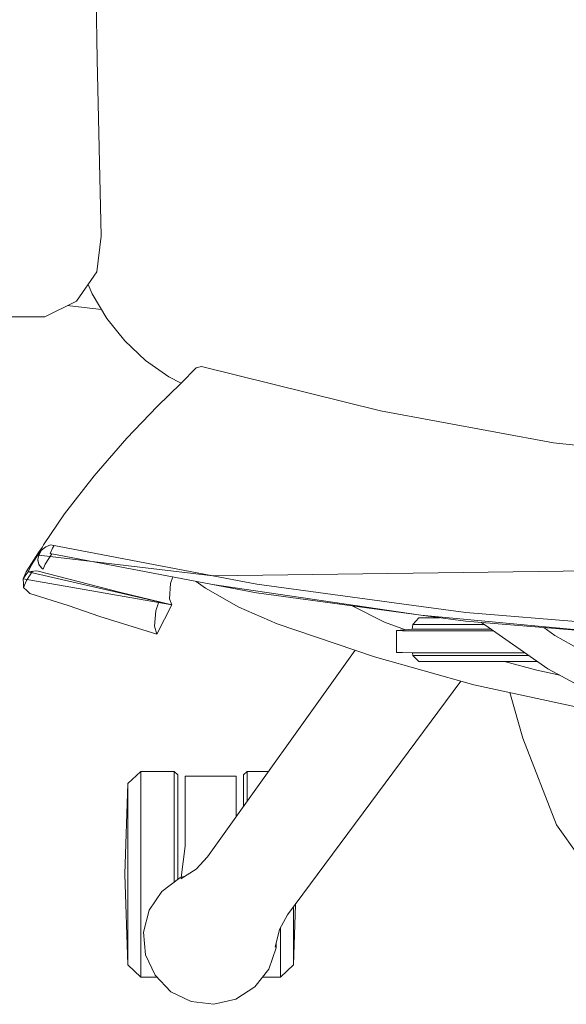
# Model space of a CAD drawing. Units: metres. Extents: x 86 to 217, y -113 to 1762.
# Drawn here: x 105 to 105, y 72 to 72 of the extents above; entities that cross this region are included whole.
import ezdxf

# ---------------------------------------------------------------- set-up
doc = ezdxf.new("R2010")
doc.units = ezdxf.units.M
doc.header["$MEASUREMENT"] = 0
doc.layers.add('A-FURN-SYMB', color=7, linetype='Continuous', lineweight=5)
doc.layers.add('lin', color=4, linetype='Continuous')

# ---------------------------------------------------------------- blocks, each defined once
blk = doc.blocks.new('sdgvd')
at = {"layer": 'A-FURN-SYMB', "color": 31}
for p, q in [((-50.7551, 335.38003), (-50.75413, 335.32434)), ((-50.7551, 335.38003), (-50.75413, 335.32434)), ((-50.7551, 335.38003), (-50.75413, 335.32434)), ((-50.75413, 335.32434), (-50.7529, 335.26861)), ((-50.75413, 335.32434), (-50.7529, 335.26861)), ((-50.75413, 335.32434), (-50.7529, 335.26861)), ((-50.7529, 335.26861), (-50.75422, 335.25738)), ((-50.7529, 335.26861), (-50.75422, 335.25738)), ((-50.7529, 335.26861), (-50.75422, 335.25738)), ((-50.75422, 335.25738), (-50.76062, 335.24816)), ((-50.75422, 335.25738), (-50.76062, 335.24816)), ((-50.75422, 335.25738), (-50.76062, 335.24816)), ((-50.75569, 335.25041), (-50.75696, 335.25343)), ((-50.75569, 335.25041), (-50.75696, 335.25343)), ((-50.75569, 335.25041), (-50.75696, 335.25343)), ((-50.76062, 335.24816), (-50.77065, 335.24315)), ((-50.76062, 335.24816), (-50.77065, 335.24315)), ((-50.76062, 335.24816), (-50.77065, 335.24315)), ((-50.75108, 335.24266), (-50.75569, 335.25041)), ((-50.75108, 335.24266), (-50.75569, 335.25041)), ((-50.75108, 335.24266), (-50.75569, 335.25041)), ((-50.76276, 335.24666), (-50.76342, 335.24676)), ((-50.76276, 335.24666), (-50.76342, 335.24676)), ((-50.76276, 335.24666), (-50.76342, 335.24676)), ((-50.75275, 335.24546), (-50.76276, 335.24666)), ((-50.75275, 335.24546), (-50.76276, 335.24666)), ((-50.75275, 335.24546), (-50.76276, 335.24666)), ((-50.77065, 335.24315), (-50.78194, 335.24323)), ((-50.77065, 335.24315), (-50.78194, 335.24323)), ((-50.77065, 335.24315), (-50.78194, 335.24323)), ((-50.74544, 335.23563), (-50.75108, 335.24266)), ((-50.74544, 335.23563), (-50.75108, 335.24266)), ((-50.74544, 335.23563), (-50.75108, 335.24266)), ((-50.7389, 335.22946), (-50.74544, 335.23563)), ((-50.7389, 335.22946), (-50.74544, 335.23563)), ((-50.7389, 335.22946), (-50.74544, 335.23563)), ((-50.73158, 335.22428), (-50.7389, 335.22946)), ((-50.73158, 335.22428), (-50.7389, 335.22946)), ((-50.73158, 335.22428), (-50.7389, 335.22946)), ((-50.72762, 335.22224), (-50.72291, 335.22712)), ((-50.72762, 335.22224), (-50.72291, 335.22712)), ((-50.72762, 335.22224), (-50.72291, 335.22712)), ((-50.72291, 335.22712), (-50.72122, 335.22758)), ((-50.72291, 335.22712), (-50.72122, 335.22758)), ((-50.72291, 335.22712), (-50.72122, 335.22758)), ((-50.72122, 335.22758), (-50.66479, 335.21356)), ((-50.72122, 335.22758), (-50.66479, 335.21356)), ((-50.72122, 335.22758), (-50.66479, 335.21356)), ((-50.72762, 335.22224), (-50.73158, 335.22428)), ((-50.72762, 335.22224), (-50.73158, 335.22428)), ((-50.72762, 335.22224), (-50.73158, 335.22428)), ((-50.73517, 335.21487), (-50.72762, 335.22224)), ((-50.73517, 335.21487), (-50.72762, 335.22224)), ((-50.73517, 335.21487), (-50.72762, 335.22224)), ((-50.73203, 335.21802), (-50.73228, 335.21769)), ((-50.73203, 335.21802), (-50.73228, 335.21769)), ((-50.73203, 335.21802), (-50.73228, 335.21769)), ((-50.73158, 335.21838), (-50.73203, 335.21802)), ((-50.73158, 335.21838), (-50.73203, 335.21802)), ((-50.73158, 335.21838), (-50.73203, 335.21802)), ((-50.74482, 335.20496), (-50.73517, 335.21487)), ((-50.74482, 335.20496), (-50.73517, 335.21487)), ((-50.74482, 335.20496), (-50.73517, 335.21487)), ((-50.66479, 335.21356), (-50.6103, 335.20349)), ((-50.66479, 335.21356), (-50.6103, 335.20349)), ((-50.66479, 335.21356), (-50.6103, 335.20349)), ((-50.75505, 335.19303), (-50.74482, 335.20496)), ((-50.75505, 335.19303), (-50.74482, 335.20496)), ((-50.75505, 335.19303), (-50.74482, 335.20496)), ((-50.6103, 335.20349), (-50.55709, 335.19744)), ((-50.6103, 335.20349), (-50.55709, 335.19744)), ((-50.6103, 335.20349), (-50.55709, 335.19744)), ((-50.76443, 335.18109), (-50.75505, 335.19303)), ((-50.76443, 335.18109), (-50.75505, 335.19303)), ((-50.76443, 335.18109), (-50.75505, 335.19303)), ((-50.77102, 335.17122), (-50.76443, 335.18109)), ((-50.77102, 335.17122), (-50.76443, 335.18109)), ((-50.77102, 335.17122), (-50.76443, 335.18109)), ((-50.77139, 335.17055), (-50.77241, 335.16911)), ((-50.77139, 335.17055), (-50.77241, 335.16911)), ((-50.77139, 335.17055), (-50.77241, 335.16911)), ((-50.7719, 335.16962), (-50.77102, 335.17122)), ((-50.7719, 335.16962), (-50.77102, 335.17122)), ((-50.7719, 335.16962), (-50.77102, 335.17122)), ((-50.77035, 335.17066), (-50.77166, 335.1696)), ((-50.77035, 335.17066), (-50.77166, 335.1696)), ((-50.77035, 335.17066), (-50.77166, 335.1696)), ((-50.76884, 335.1713), (-50.77035, 335.17066)), ((-50.76884, 335.1713), (-50.77035, 335.17066)), ((-50.76884, 335.1713), (-50.77035, 335.17066)), ((-50.71769, 335.16145), (-50.76884, 335.1713)), ((-50.71769, 335.16145), (-50.76884, 335.1713)), ((-50.71769, 335.16145), (-50.76884, 335.1713)), ((-50.76768, 335.17108), (-50.76823, 335.17025)), ((-50.76768, 335.17108), (-50.76823, 335.17025)), ((-50.76768, 335.17108), (-50.76823, 335.17025)), ((-50.77241, 335.16911), (-50.77649, 335.16274)), ((-50.77241, 335.16911), (-50.77649, 335.16274)), ((-50.77241, 335.16911), (-50.77649, 335.16274)), ((-50.77487, 335.16499), (-50.77202, 335.16932)), ((-50.77487, 335.16499), (-50.77202, 335.16932)), ((-50.77487, 335.16499), (-50.77202, 335.16932)), ((-50.77279, 335.16662), (-50.77252, 335.16803)), ((-50.77279, 335.16662), (-50.77252, 335.16803)), ((-50.77279, 335.16662), (-50.77252, 335.16803)), ((-50.77252, 335.16803), (-50.7719, 335.16962)), ((-50.77252, 335.16803), (-50.7719, 335.16962)), ((-50.77252, 335.16803), (-50.7719, 335.16962)), ((-50.77236, 335.16833), (-50.77252, 335.16803)), ((-50.77236, 335.16833), (-50.77252, 335.16803)), ((-50.77236, 335.16833), (-50.77252, 335.16803)), ((-50.77252, 335.16803), (-50.71769, 335.16145)), ((-50.77252, 335.16803), (-50.71769, 335.16145)), ((-50.77252, 335.16803), (-50.71769, 335.16145)), ((-50.77166, 335.1696), (-50.77236, 335.16833)), ((-50.77166, 335.1696), (-50.77236, 335.16833)), ((-50.77166, 335.1696), (-50.77236, 335.16833)), ((-50.76839, 335.16845), (-50.77057, 335.16517)), ((-50.76839, 335.16845), (-50.77057, 335.16517)), ((-50.76839, 335.16845), (-50.77057, 335.16517)), ((-50.76823, 335.17025), (-50.76892, 335.16855)), ((-50.76823, 335.17025), (-50.76892, 335.16855)), ((-50.76823, 335.17025), (-50.76892, 335.16855)), ((-50.76892, 335.16855), (-50.71776, 335.1587)), ((-50.76892, 335.16855), (-50.71776, 335.1587)), ((-50.76892, 335.16855), (-50.71776, 335.1587)), ((-50.23653, 335.16803), (-50.71769, 335.16145)), ((-50.23653, 335.16803), (-50.71769, 335.16145)), ((-50.23653, 335.16803), (-50.71769, 335.16145)), ((-50.77587, 335.16278), (-50.77487, 335.16499)), ((-50.77587, 335.16278), (-50.77487, 335.16499)), ((-50.77587, 335.16278), (-50.77487, 335.16499)), ((-50.77284, 335.16628), (-50.77279, 335.16662)), ((-50.77284, 335.16628), (-50.77279, 335.16662)), ((-50.77284, 335.16628), (-50.77279, 335.16662)), ((-50.77247, 335.16501), (-50.77284, 335.16628)), ((-50.77247, 335.16501), (-50.77284, 335.16628)), ((-50.77247, 335.16501), (-50.77284, 335.16628)), ((-50.77247, 335.16501), (-50.77279, 335.16662)), ((-50.77247, 335.16501), (-50.77279, 335.16662)), ((-50.77247, 335.16501), (-50.77279, 335.16662)), ((-50.77144, 335.16379), (-50.77247, 335.16501)), ((-50.77235, 335.1647), (-50.77247, 335.16501)), ((-50.77144, 335.16379), (-50.77247, 335.16501)), ((-50.77235, 335.1647), (-50.77247, 335.16501)), ((-50.77144, 335.16379), (-50.77247, 335.16501)), ((-50.77235, 335.1647), (-50.77247, 335.16501)), ((-50.77144, 335.16379), (-50.77235, 335.1647)), ((-50.77144, 335.16379), (-50.77235, 335.1647)), ((-50.77144, 335.16379), (-50.77235, 335.1647)), ((-50.77057, 335.16517), (-50.77119, 335.16355)), ((-50.77057, 335.16517), (-50.77119, 335.16355)), ((-50.77057, 335.16517), (-50.77119, 335.16355)), ((-50.77649, 335.16274), (-50.77746, 335.16054)), ((-50.77649, 335.16274), (-50.77746, 335.16054)), ((-50.77649, 335.16274), (-50.77746, 335.16054)), ((-50.77746, 335.16054), (-50.77683, 335.16145)), ((-50.77746, 335.16054), (-50.77683, 335.16145)), ((-50.77746, 335.16054), (-50.77683, 335.16145)), ((-50.77683, 335.16145), (-50.77587, 335.16278)), ((-50.77683, 335.16145), (-50.77587, 335.16278)), ((-50.77683, 335.16145), (-50.77587, 335.16278)), ((-50.77639, 335.16), (-50.77457, 335.16292)), ((-50.77639, 335.16), (-50.77457, 335.16292)), ((-50.77639, 335.16), (-50.77457, 335.16292)), ((-50.7732, 335.16308), (-50.77587, 335.16278)), ((-50.7732, 335.16308), (-50.77587, 335.16278)), ((-50.7732, 335.16308), (-50.77587, 335.16278)), ((-50.77587, 335.16278), (-50.73065, 335.15231)), ((-50.77587, 335.16278), (-50.73065, 335.15231)), ((-50.77587, 335.16278), (-50.73065, 335.15231)), ((-50.74665, 335.15621), (-50.7732, 335.16308)), ((-50.74665, 335.15621), (-50.7732, 335.16308)), ((-50.74665, 335.15621), (-50.7732, 335.16308)), ((-50.77119, 335.16355), (-50.77144, 335.16379)), ((-50.77119, 335.16355), (-50.77144, 335.16379)), ((-50.77119, 335.16355), (-50.77144, 335.16379)), ((-50.73033, 335.16112), (-50.73106, 335.15903)), ((-50.73033, 335.16112), (-50.73106, 335.15903)), ((-50.73033, 335.16112), (-50.73106, 335.15903)), ((-50.71769, 335.16145), (-50.70384, 335.15883)), ((-50.71769, 335.16145), (-50.70384, 335.15883)), ((-50.71769, 335.16145), (-50.70384, 335.15883)), ((-50.73065, 335.15231), (-50.77746, 335.16054)), ((-50.77746, 335.16054), (-50.7774, 335.15891)), ((-50.73065, 335.15231), (-50.77746, 335.16054)), ((-50.77746, 335.16054), (-50.7774, 335.15891)), ((-50.73065, 335.15231), (-50.77746, 335.16054)), ((-50.77746, 335.16054), (-50.7774, 335.15891)), ((-50.7774, 335.15891), (-50.77733, 335.1578)), ((-50.7774, 335.15891), (-50.77733, 335.1578)), ((-50.7774, 335.15891), (-50.77733, 335.1578)), ((-50.77733, 335.1578), (-50.77639, 335.16)), ((-50.77733, 335.1578), (-50.77639, 335.16)), ((-50.77733, 335.1578), (-50.77639, 335.16)), ((-50.73106, 335.15903), (-50.73129, 335.15418)), ((-50.73106, 335.15903), (-50.73129, 335.15418)), ((-50.73106, 335.15903), (-50.73129, 335.15418)), ((-50.71999, 335.15755), (-50.72288, 335.15969)), ((-50.71999, 335.15755), (-50.72288, 335.15969)), ((-50.71999, 335.15755), (-50.72288, 335.15969)), ((-50.71776, 335.1587), (-50.65206, 335.14903)), ((-50.70391, 335.15609), (-50.71776, 335.1587)), ((-50.71776, 335.1587), (-50.65206, 335.14903)), ((-50.70391, 335.15609), (-50.71776, 335.1587)), ((-50.71776, 335.1587), (-50.65206, 335.14903)), ((-50.70391, 335.15609), (-50.71776, 335.1587)), ((-50.70384, 335.15883), (-50.65198, 335.15177)), ((-50.70384, 335.15883), (-50.65198, 335.15177)), ((-50.70384, 335.15883), (-50.65198, 335.15177)), ((-50.77618, 335.15672), (-50.77733, 335.1578)), ((-50.77618, 335.15672), (-50.77733, 335.1578)), ((-50.77618, 335.15672), (-50.77733, 335.1578)), ((-50.77533, 335.15595), (-50.77618, 335.15672)), ((-50.77533, 335.15595), (-50.77618, 335.15672)), ((-50.77533, 335.15595), (-50.77618, 335.15672)), ((-50.76328, 335.15209), (-50.77533, 335.15595)), ((-50.76328, 335.15209), (-50.77533, 335.15595)), ((-50.76328, 335.15209), (-50.77533, 335.15595)), ((-50.73065, 335.15231), (-50.74665, 335.15621)), ((-50.73065, 335.15231), (-50.74665, 335.15621)), ((-50.73065, 335.15231), (-50.74665, 335.15621)), ((-50.70947, 335.15163), (-50.71999, 335.15755)), ((-50.70947, 335.15163), (-50.71999, 335.15755)), ((-50.70947, 335.15163), (-50.71999, 335.15755)), ((-50.65206, 335.14903), (-50.70391, 335.15609)), ((-50.65206, 335.14903), (-50.70391, 335.15609)), ((-50.65206, 335.14903), (-50.70391, 335.15609)), ((-50.75331, 335.14869), (-50.76328, 335.15209)), ((-50.75331, 335.14869), (-50.76328, 335.15209)), ((-50.75331, 335.14869), (-50.76328, 335.15209)), ((-50.73467, 335.15329), (-50.73566, 335.15044)), ((-50.73467, 335.15329), (-50.73566, 335.15044)), ((-50.73467, 335.15329), (-50.73566, 335.15044)), ((-50.73065, 335.15231), (-50.73293, 335.14786)), ((-50.73065, 335.15231), (-50.73293, 335.14786)), ((-50.73065, 335.15231), (-50.73293, 335.14786)), ((-50.73129, 335.15418), (-50.73065, 335.15231)), ((-50.73129, 335.15418), (-50.73065, 335.15231)), ((-50.73129, 335.15418), (-50.73065, 335.15231)), ((-50.66359, 335.14686), (-50.67373, 335.15198)), ((-50.66359, 335.14686), (-50.67373, 335.15198)), ((-50.66359, 335.14686), (-50.67373, 335.15198)), ((-50.65198, 335.15177), (-50.63791, 335.1499)), ((-50.65198, 335.15177), (-50.63791, 335.1499)), ((-50.65198, 335.15177), (-50.63791, 335.1499)), ((-50.73532, 335.1431), (-50.75331, 335.14869)), ((-50.73532, 335.1431), (-50.75331, 335.14869)), ((-50.73532, 335.1431), (-50.75331, 335.14869)), ((-50.73566, 335.15044), (-50.73611, 335.14561)), ((-50.73566, 335.15044), (-50.73611, 335.14561)), ((-50.73566, 335.15044), (-50.73611, 335.14561)), ((-50.69742, 335.14635), (-50.70947, 335.15163)), ((-50.69742, 335.14635), (-50.70947, 335.15163)), ((-50.69742, 335.14635), (-50.70947, 335.15163)), ((-50.63799, 335.14715), (-50.65206, 335.14903)), ((-50.65206, 335.14903), (-50.58566, 335.14291)), ((-50.63799, 335.14715), (-50.65206, 335.14903)), ((-50.65206, 335.14903), (-50.58566, 335.14291)), ((-50.63799, 335.14715), (-50.65206, 335.14903)), ((-50.65206, 335.14903), (-50.58566, 335.14291)), ((-50.63791, 335.1499), (-50.58559, 335.14565)), ((-50.63791, 335.1499), (-50.58559, 335.14565)), ((-50.63791, 335.1499), (-50.58559, 335.14565)), ((-50.73611, 335.14561), (-50.73532, 335.1431)), ((-50.73611, 335.14561), (-50.73532, 335.1431)), ((-50.73611, 335.14561), (-50.73532, 335.1431)), ((-50.73293, 335.14786), (-50.73532, 335.1431)), ((-50.73293, 335.14786), (-50.73532, 335.1431)), ((-50.73293, 335.14786), (-50.73532, 335.1431)), ((-50.66675, 335.13591), (-50.69742, 335.14635)), ((-50.66675, 335.13591), (-50.69742, 335.14635)), ((-50.66675, 335.13591), (-50.69742, 335.14635)), ((-50.65699, 335.1445), (-50.66359, 335.14686)), ((-50.65699, 335.1445), (-50.66359, 335.14686)), ((-50.65699, 335.1445), (-50.66359, 335.14686)), ((-50.65465, 335.1461), (-50.65489, 335.14465)), ((-50.65465, 335.1461), (-50.65489, 335.14465)), ((-50.65465, 335.1461), (-50.65489, 335.14465)), ((-50.65273, 335.14825), (-50.65465, 335.1461)), ((-50.65273, 335.14825), (-50.65465, 335.1461)), ((-50.65273, 335.14825), (-50.65465, 335.1461)), ((-50.65465, 335.1461), (-50.63204, 335.1461)), ((-50.65465, 335.1461), (-50.63204, 335.1461)), ((-50.65465, 335.1461), (-50.63204, 335.1461)), ((-50.64624, 335.14825), (-50.65273, 335.14825)), ((-50.64624, 335.14825), (-50.65273, 335.14825)), ((-50.64624, 335.14825), (-50.65273, 335.14825)), ((-50.58566, 335.14291), (-50.63799, 335.14715)), ((-50.58566, 335.14291), (-50.63799, 335.14715)), ((-50.58566, 335.14291), (-50.63799, 335.14715)), ((-50.61207, 335.13219), (-50.63297, 335.14675)), ((-50.61207, 335.13219), (-50.63297, 335.14675)), ((-50.61207, 335.13219), (-50.63297, 335.14675)), ((-50.65978, 335.14429), (-50.6598, 335.1442)), ((-50.65978, 335.14429), (-50.6598, 335.1442)), ((-50.65978, 335.14429), (-50.6598, 335.1442)), ((-50.6598, 335.1442), (-50.65791, 335.14412)), ((-50.6598, 335.1442), (-50.6598, 335.13733)), ((-50.6598, 335.1442), (-50.65791, 335.14412)), ((-50.6598, 335.1442), (-50.6598, 335.13733)), ((-50.6598, 335.1442), (-50.65791, 335.14412)), ((-50.6598, 335.1442), (-50.6598, 335.13733)), ((-50.65489, 335.14465), (-50.65978, 335.14429)), ((-50.65489, 335.14465), (-50.65978, 335.14429)), ((-50.65489, 335.14465), (-50.65978, 335.14429)), ((-50.65791, 335.14412), (-50.65483, 335.14409)), ((-50.65791, 335.14412), (-50.65483, 335.14409)), ((-50.65791, 335.14412), (-50.65483, 335.14409)), ((-50.65489, 335.14465), (-50.62997, 335.14465)), ((-50.65489, 335.14465), (-50.62997, 335.14465)), ((-50.65489, 335.14465), (-50.62997, 335.14465)), ((-50.65483, 335.14409), (-50.62916, 335.14409)), ((-50.65483, 335.14409), (-50.62916, 335.14409)), ((-50.65483, 335.14409), (-50.62916, 335.14409)), ((-50.60992, 335.14269), (-50.61336, 335.14515)), ((-50.60992, 335.14269), (-50.61336, 335.14515)), ((-50.60992, 335.14269), (-50.61336, 335.14515)), ((-50.58477, 335.12851), (-50.60992, 335.14269)), ((-50.58477, 335.12851), (-50.60992, 335.14269)), ((-50.58477, 335.12851), (-50.60992, 335.14269)), ((-50.71931, 335.07282), (-50.67286, 335.13799)), ((-50.71931, 335.07282), (-50.67286, 335.13799)), ((-50.71931, 335.07282), (-50.67286, 335.13799)), ((-50.6598, 335.13733), (-50.65791, 335.13725)), ((-50.6598, 335.13733), (-50.65791, 335.13725)), ((-50.6598, 335.13733), (-50.65791, 335.13725)), ((-50.65791, 335.13725), (-50.65483, 335.13722)), ((-50.65791, 335.13725), (-50.65483, 335.13722)), ((-50.65791, 335.13725), (-50.65483, 335.13722)), ((-50.65483, 335.13722), (-50.6193, 335.13722)), ((-50.65483, 335.13722), (-50.6193, 335.13722)), ((-50.65483, 335.13722), (-50.6193, 335.13722)), ((-50.65465, 335.13637), (-50.65479, 335.13722)), ((-50.65465, 335.13637), (-50.65479, 335.13722)), ((-50.65465, 335.13637), (-50.65479, 335.13722)), ((-50.65273, 335.1345), (-50.65465, 335.13637)), ((-50.65465, 335.13637), (-50.61808, 335.13637)), ((-50.65273, 335.1345), (-50.65465, 335.13637)), ((-50.65465, 335.13637), (-50.61808, 335.13637)), ((-50.65273, 335.1345), (-50.65465, 335.13637)), ((-50.65465, 335.13637), (-50.61808, 335.13637)), ((-50.63536, 335.12707), (-50.66675, 335.13591)), ((-50.63536, 335.12707), (-50.66675, 335.13591)), ((-50.63536, 335.12707), (-50.66675, 335.13591)), ((-50.61539, 335.1345), (-50.65273, 335.1345)), ((-50.61539, 335.1345), (-50.65273, 335.1345)), ((-50.61539, 335.1345), (-50.65273, 335.1345)), ((-50.61552, 335.13169), (-50.62572, 335.1345)), ((-50.61552, 335.13169), (-50.62572, 335.1345)), ((-50.61552, 335.13169), (-50.62572, 335.1345)), ((-50.60832, 335.13016), (-50.61552, 335.13169)), ((-50.60832, 335.13016), (-50.61552, 335.13169)), ((-50.60832, 335.13016), (-50.61552, 335.13169)), ((-50.58632, 335.11824), (-50.61207, 335.13219)), ((-50.58632, 335.11824), (-50.61207, 335.13219)), ((-50.58632, 335.11824), (-50.61207, 335.13219)), ((-50.6941, 335.0545), (-50.6395, 335.12824)), ((-50.6941, 335.0545), (-50.6395, 335.12824)), ((-50.6941, 335.0545), (-50.6395, 335.12824)), ((-50.60326, 335.12013), (-50.63536, 335.12707)), ((-50.60326, 335.12013), (-50.63536, 335.12707)), ((-50.60326, 335.12013), (-50.63536, 335.12707)), ((-50.62404, 335.12463), (-50.61994, 335.11028)), ((-50.62404, 335.12463), (-50.61994, 335.11028)), ((-50.62404, 335.12463), (-50.61994, 335.11028)), ((-50.61994, 335.11028), (-50.60938, 335.08291)), ((-50.61994, 335.11028), (-50.60938, 335.08291)), ((-50.61994, 335.11028), (-50.60938, 335.08291)), ((-50.74446, 335.09593), (-50.74035, 335.09978)), ((-50.74446, 335.09593), (-50.74035, 335.09978)), ((-50.74446, 335.09593), (-50.74035, 335.09978)), ((-50.72984, 335.09978), (-50.74035, 335.09978)), ((-50.74035, 335.09978), (-50.74035, 335.03487)), ((-50.72984, 335.09978), (-50.74035, 335.09978)), ((-50.74035, 335.09978), (-50.74035, 335.03487)), ((-50.72984, 335.09978), (-50.74035, 335.09978)), ((-50.74035, 335.09978), (-50.74035, 335.03487)), ((-50.72874, 335.09868), (-50.72984, 335.09978)), ((-50.72984, 335.06481), (-50.72984, 335.09978)), ((-50.72874, 335.09868), (-50.72984, 335.09978)), ((-50.72984, 335.06481), (-50.72984, 335.09978)), ((-50.72874, 335.09868), (-50.72984, 335.09978)), ((-50.72984, 335.06481), (-50.72984, 335.09978)), ((-50.70797, 335.09868), (-50.70687, 335.09978)), ((-50.70797, 335.09868), (-50.70687, 335.09978)), ((-50.70797, 335.09868), (-50.70687, 335.09978)), ((-50.70687, 335.09027), (-50.70687, 335.09978)), ((-50.70687, 335.09978), (-50.70009, 335.09978)), ((-50.70687, 335.09027), (-50.70687, 335.09978)), ((-50.70687, 335.09978), (-50.70009, 335.09978)), ((-50.70687, 335.09027), (-50.70687, 335.09978)), ((-50.70687, 335.09978), (-50.70009, 335.09978)), ((-50.74446, 335.09593), (-50.74541, 335.06733)), ((-50.74446, 335.09593), (-50.74541, 335.06733)), ((-50.74446, 335.09593), (-50.74541, 335.06733)), ((-50.74446, 335.03872), (-50.74446, 335.09593)), ((-50.74446, 335.03872), (-50.74446, 335.09593)), ((-50.74446, 335.03872), (-50.74446, 335.09593)), ((-50.72874, 335.06564), (-50.72874, 335.09868)), ((-50.72874, 335.06564), (-50.72874, 335.09868)), ((-50.72874, 335.06564), (-50.72874, 335.09868)), ((-50.71036, 335.0983), (-50.72635, 335.0983)), ((-50.72635, 335.0983), (-50.72635, 335.07624)), ((-50.71036, 335.0983), (-50.72635, 335.0983)), ((-50.72635, 335.0983), (-50.72635, 335.07624)), ((-50.71036, 335.0983), (-50.72635, 335.0983)), ((-50.72635, 335.0983), (-50.72635, 335.07624)), ((-50.71036, 335.08538), (-50.71036, 335.0983)), ((-50.71036, 335.08538), (-50.71036, 335.0983)), ((-50.71036, 335.08538), (-50.71036, 335.0983)), ((-50.70797, 335.08873), (-50.70797, 335.09868)), ((-50.70797, 335.08873), (-50.70797, 335.09868)), ((-50.70797, 335.08873), (-50.70797, 335.09868)), ((-50.60938, 335.08291), (-50.60231, 335.07309)), ((-50.60938, 335.08291), (-50.60231, 335.07309)), ((-50.60938, 335.08291), (-50.60231, 335.07309)), ((-50.72635, 335.07624), (-50.72761, 335.06633)), ((-50.72635, 335.07624), (-50.72761, 335.06633)), ((-50.72635, 335.07624), (-50.72761, 335.06633)), ((-50.72292, 335.06896), (-50.71931, 335.07282)), ((-50.72292, 335.06896), (-50.71931, 335.07282)), ((-50.72292, 335.06896), (-50.71931, 335.07282)), ((-50.72779, 335.06593), (-50.72292, 335.06896)), ((-50.72779, 335.06593), (-50.72292, 335.06896)), ((-50.72779, 335.06593), (-50.72292, 335.06896)), ((-50.74541, 335.06733), (-50.74446, 335.03872)), ((-50.74541, 335.06733), (-50.74446, 335.03872)), ((-50.74541, 335.06733), (-50.74446, 335.03872)), ((-50.72803, 335.06618), (-50.73372, 335.06186)), ((-50.72803, 335.06618), (-50.73372, 335.06186)), ((-50.72803, 335.06618), (-50.73372, 335.06186)), ((-50.72651, 335.06673), (-50.72803, 335.06618)), ((-50.72651, 335.06673), (-50.72803, 335.06618)), ((-50.72651, 335.06673), (-50.72803, 335.06618)), ((-50.73372, 335.06186), (-50.73777, 335.05598)), ((-50.73372, 335.06186), (-50.73777, 335.05598)), ((-50.73372, 335.06186), (-50.73777, 335.05598)), ((-50.73777, 335.05598), (-50.73955, 335.04905)), ((-50.73777, 335.05598), (-50.73955, 335.04905)), ((-50.73777, 335.05598), (-50.73955, 335.04905)), ((-50.69225, 335.03872), (-50.69162, 335.05784)), ((-50.69225, 335.03872), (-50.69162, 335.05784)), ((-50.69225, 335.03872), (-50.69162, 335.05784)), ((-50.69225, 335.05699), (-50.69225, 335.03872)), ((-50.69225, 335.05699), (-50.69225, 335.03872)), ((-50.69225, 335.05699), (-50.69225, 335.03872)), ((-50.69665, 335.04987), (-50.6941, 335.0545)), ((-50.69665, 335.04987), (-50.6941, 335.0545)), ((-50.69665, 335.04987), (-50.6941, 335.0545)), ((-50.69803, 335.04431), (-50.69665, 335.04987)), ((-50.69803, 335.04431), (-50.69665, 335.04987)), ((-50.69803, 335.04431), (-50.69665, 335.04987)), ((-50.69636, 335.05039), (-50.69636, 335.03487)), ((-50.69636, 335.05039), (-50.69636, 335.03487)), ((-50.69636, 335.05039), (-50.69636, 335.03487)), ((-50.73955, 335.04905), (-50.73892, 335.04193)), ((-50.73955, 335.04905), (-50.73892, 335.04193)), ((-50.73955, 335.04905), (-50.73892, 335.04193)), ((-50.70007, 335.03741), (-50.69771, 335.04415)), ((-50.70007, 335.03741), (-50.69771, 335.04415)), ((-50.70007, 335.03741), (-50.69771, 335.04415)), ((-50.69771, 335.04415), (-50.69766, 335.04578)), ((-50.69771, 335.04415), (-50.69766, 335.04578)), ((-50.69771, 335.04415), (-50.69766, 335.04578)), ((-50.73892, 335.04193), (-50.73586, 335.03548)), ((-50.73892, 335.04193), (-50.73586, 335.03548)), ((-50.73892, 335.04193), (-50.73586, 335.03548)), ((-50.74035, 335.03487), (-50.74446, 335.03872)), ((-50.74035, 335.03487), (-50.74446, 335.03872)), ((-50.74035, 335.03487), (-50.74446, 335.03872)), ((-50.70446, 335.03179), (-50.70007, 335.03741)), ((-50.70446, 335.03179), (-50.70007, 335.03741)), ((-50.70446, 335.03179), (-50.70007, 335.03741)), ((-50.69636, 335.03487), (-50.69225, 335.03872)), ((-50.69636, 335.03487), (-50.69225, 335.03872)), ((-50.69636, 335.03487), (-50.69225, 335.03872)), ((-50.73528, 335.03487), (-50.74035, 335.03487)), ((-50.73528, 335.03487), (-50.74035, 335.03487)), ((-50.73528, 335.03487), (-50.74035, 335.03487)), ((-50.73586, 335.03548), (-50.73095, 335.03029)), ((-50.73586, 335.03548), (-50.73095, 335.03029)), ((-50.73586, 335.03548), (-50.73095, 335.03029)), ((-50.69636, 335.03487), (-50.70205, 335.03487)), ((-50.69636, 335.03487), (-50.70205, 335.03487)), ((-50.69636, 335.03487), (-50.70205, 335.03487)), ((-50.71045, 335.02791), (-50.70446, 335.03179)), ((-50.71045, 335.02791), (-50.70446, 335.03179)), ((-50.71045, 335.02791), (-50.70446, 335.03179)), ((-50.73095, 335.03029), (-50.72449, 335.02723)), ((-50.73095, 335.03029), (-50.72449, 335.02723)), ((-50.73095, 335.03029), (-50.72449, 335.02723)), ((-50.71741, 335.0263), (-50.71045, 335.02791)), ((-50.71741, 335.0263), (-50.71045, 335.02791)), ((-50.71741, 335.0263), (-50.71045, 335.02791)), ((-50.72449, 335.02723), (-50.71741, 335.0263)), ((-50.72449, 335.02723), (-50.71741, 335.0263)), ((-50.72449, 335.02723), (-50.71741, 335.0263))]:
    blk.add_line(p, q, dxfattribs=at)

msp = doc.modelspace()

# ---------------------------------------------------------------- block references
at = {"layer": 'lin', "color": 1}
msp.add_blockref('sdgvd', (155.67996, -263.36375), dxfattribs=at)

doc.saveas('drawing.dxf')
